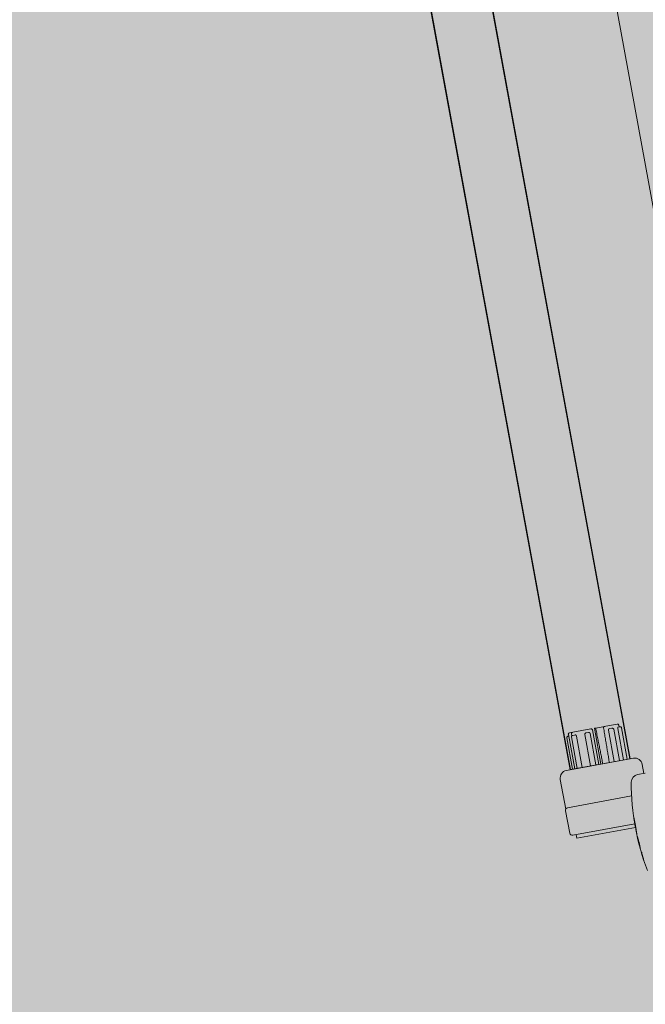
# Model space of a CAD drawing. Units: millimetres. Extents: x 391 to 921, y 213 to 735.
# Drawn here: x 649 to 649, y 421 to 421 of the extents above; entities that cross this region are included whole.
import ezdxf

# ---------------------------------------------------------------- set-up
doc = ezdxf.new("R2010")
doc.units = ezdxf.units.MM
for name, color, linetype, lineweight in [('Divisória Retratil', 6, 'Continuous', 18), ('FERRAGENS', 251, 'Continuous', 5), ('MDF', 92, 'Continuous', 5), ('ROTA DE FUGA', 70, 'Continuous', 15)]:
    doc.layers.add(name, color=color, linetype=linetype, lineweight=lineweight)

# ---------------------------------------------------------------- blocks, each defined once
blk = doc.blocks.new('*U269')
at = {"layer": 'FERRAGENS'}
blk.add_hatch(color=2, dxfattribs=at).paths.add_polyline_path([(2291.79, -163.02), (2291.79, -985.25), (2268.49, -985.25), (2268.49, -163.02)])
at = {"layer": 'FERRAGENS', "color": 2}
for p, q in [((2268.72, -367.2), (2268.72, -999.25)), ((2292.02, -367.2), (2292.02, -999.25)), ((2269.67, -999.25), (2269.67, -986.95)), ((2270.53, -986.45), (2270.53, -985.75)), ((2271.09, -986.95), (2271.09, -999.25)), ((2272.72, -999.25), (2272.72, -986.95)), ((2274.76, -986.95), (2274.76, -999.25)), ((2280.8, -999.25), (2280.8, -985.75)), ((2281.94, -999.25), (2281.94, -986.95)), ((2284.02, -999.25), (2284.02, -986.95)), ((2287.3, -999.25), (2287.3, -986.95)), ((2288.94, -986.52), (2288.94, -985.75)), ((2289.22, -999.25), (2289.22, -986.95)), ((2290.21, -999.25), (2290.21, -985.75)), ((2290.52, -986.45), (2290.21, -986.45)), ((2291.06, -999.25), (2291.06, -986.95)), ((2266.8, -1005.75), (2263.81, -1005.75)), ((2271.21, -1022.56), (2271.17, -1022.56)), ((2271.26, -1022.5), (2271.25, -1022.5)), ((2271.26, -1022.81), (2271.24, -1022.81)), ((2271.27, -1023.26), (2271.26, -1023.26)), ((2271.28, -1023.72), (2271.27, -1023.72)), ((2271.17, -1030.07), (2271.13, -1030.07)), ((2271.19, -1029.94), (2271.14, -1029.94)), ((2271.22, -1029.75), (2271.16, -1029.75)), ((2271.23, -1027.86), (2271.19, -1027.86)), ((2270.98, -1033.45), (2270.93, -1033.45)), ((2270.98, -1033.14), (2270.94, -1033.14)), ((2270.98, -1033.26), (2270.94, -1033.26)), ((2271, -1031.6), (2270.98, -1031.6))]:
    blk.add_line(p, q, dxfattribs=at)
for points in [[(2268.49, -148.02), (2291.79, -148.02), (2291.79, -999.25), (2268.49, -999.25)], [(2271.26, -1022.52), (2271.26, -1022.55), (2271.26, -1022.57), (2271.27, -1022.6), (2271.27, -1022.63), (2271.27, -1022.65), (2271.27, -1022.68), (2271.27, -1022.71), (2271.27, -1022.74), (2271.27, -1022.77), (2271.27, -1022.8), (2271.27, -1022.83), (2271.27, -1022.86), (2271.27, -1022.9), (2271.27, -1022.93), (2271.27, -1022.96), (2271.27, -1023), (2271.27, -1023.03), (2271.27, -1023.07), (2271.27, -1023.11), (2271.27, -1023.14), (2271.27, -1023.18), (2271.27, -1023.22), (2271.27, -1023.26), (2271.29, -1023.68), (2271.3, -1024.15), (2271.3, -1024.64), (2271.31, -1025.14), (2271.31, -1025.65), (2271.3, -1026.15), (2271.3, -1026.62), (2271.29, -1027.06), (2271.28, -1027.45), (2271.27, -1027.79), (2271.25, -1028.07), (2271.24, -1028.27), (2271.23, -1028.4), (2271.22, -1028.46), (2271.21, -1028.43), (2271.2, -1028.32), (2271.19, -1028.14), (2271.19, -1027.89), (2271.18, -1027.57), (2271.18, -1027.2), (2271.18, -1026.77), (2271.18, -1026.31), (2271.17, -1025.82), (2271.17, -1025.32), (2271.17, -1024.81), (2271.17, -1024.31), (2271.17, -1023.84), (2271.17, -1023.4), (2271.17, -1023), (2271.17, -1022.65), (2271.17, -1022.37), (2271.17, -1022.16), (2271.18, -1022.02), (2271.19, -1021.96), (2271.2, -1021.98), (2271.21, -1022.08), (2271.23, -1022.25), (2271.24, -1022.5), (2271.26, -1022.81), (2271.26, -1022.77), (2271.26, -1022.73), (2271.26, -1022.68), (2271.25, -1022.64), (2271.25, -1022.6), (2271.25, -1022.56), (2271.25, -1022.52), (2271.25, -1022.48), (2271.25, -1022.45), (2271.25, -1022.41), (2271.25, -1022.37), (2271.25, -1022.34), (2271.25, -1022.3), (2271.25, -1022.27), (2271.25, -1022.23), (2271.25, -1022.2), (2271.25, -1022.17), (2271.25, -1022.13), (2271.25, -1022.1), (2271.24, -1022.07), (2271.24, -1022.04), (2271.24, -1022.01), (2271.24, -1021.98), (2271.24, -1021.96), (2271.24, -1021.98), (2271.24, -1022), (2271.25, -1022.02), (2271.25, -1022.05), (2271.25, -1022.07), (2271.25, -1022.09), (2271.25, -1022.11), (2271.25, -1022.14), (2271.25, -1022.16), (2271.25, -1022.18), (2271.25, -1022.2), (2271.25, -1022.23), (2271.25, -1022.25), (2271.26, -1022.27), (2271.26, -1022.29), (2271.26, -1022.32), (2271.26, -1022.34), (2271.26, -1022.36), (2271.26, -1022.38), (2271.26, -1022.41), (2271.26, -1022.43), (2271.26, -1022.45), (2271.26, -1022.48), (2271.26, -1022.5)], [(2271.27, -1024.61), (2271.27, -1024.54), (2271.27, -1024.48), (2271.27, -1024.42), (2271.27, -1024.36), (2271.27, -1024.29), (2271.27, -1024.23), (2271.27, -1024.17), (2271.27, -1024.11), (2271.27, -1024.05), (2271.27, -1023.99), (2271.27, -1023.93), (2271.27, -1023.87), (2271.27, -1023.81), (2271.27, -1023.75), (2271.27, -1023.7), (2271.27, -1023.64), (2271.27, -1023.58), (2271.27, -1023.53), (2271.27, -1023.47), (2271.26, -1023.41), (2271.26, -1023.36), (2271.26, -1023.31), (2271.26, -1023.25), (2271.25, -1022.95), (2271.24, -1022.73), (2271.22, -1022.6), (2271.21, -1022.56), (2271.2, -1022.61), (2271.2, -1022.76), (2271.19, -1023), (2271.19, -1023.31), (2271.19, -1023.69), (2271.19, -1024.12), (2271.19, -1024.6), (2271.19, -1025.09), (2271.19, -1025.59), (2271.19, -1026.08), (2271.2, -1026.53), (2271.2, -1026.94), (2271.2, -1027.29), (2271.21, -1027.56), (2271.22, -1027.75), (2271.23, -1027.84), (2271.24, -1027.85), (2271.25, -1027.76), (2271.26, -1027.57), (2271.27, -1027.31), (2271.28, -1026.96), (2271.29, -1026.56), (2271.3, -1026.11), (2271.3, -1025.62), (2271.3, -1025.13), (2271.3, -1024.63), (2271.29, -1024.15), (2271.28, -1023.72), (2271.28, -1023.76), (2271.28, -1023.8), (2271.28, -1023.85), (2271.28, -1023.89), (2271.28, -1023.94), (2271.28, -1023.98), (2271.28, -1024.03), (2271.28, -1024.08), (2271.28, -1024.12), (2271.28, -1024.17), (2271.28, -1024.22), (2271.28, -1024.27), (2271.28, -1024.32), (2271.28, -1024.36), (2271.28, -1024.41), (2271.28, -1024.46), (2271.28, -1024.51), (2271.28, -1024.56), (2271.28, -1024.61), (2271.28, -1024.66), (2271.28, -1024.71), (2271.28, -1024.77), (2271.28, -1024.82), (2271.28, -1024.87), (2271.28, -1024.86), (2271.28, -1024.85), (2271.28, -1024.84), (2271.28, -1024.84), (2271.28, -1024.83), (2271.28, -1024.82), (2271.28, -1024.81), (2271.28, -1024.8), (2271.28, -1024.8), (2271.28, -1024.79), (2271.28, -1024.78), (2271.28, -1024.77), (2271.28, -1024.76), (2271.28, -1024.75), (2271.28, -1024.75), (2271.28, -1024.74), (2271.28, -1024.73), (2271.28, -1024.72), (2271.28, -1024.71), (2271.28, -1024.7), (2271.28, -1024.7), (2271.27, -1024.69), (2271.27, -1024.68), (2271.27, -1024.67)], [(2270.98, -1033.28), (2270.98, -1033.29), (2270.98, -1033.3), (2270.98, -1033.31), (2270.98, -1033.32), (2270.98, -1033.33), (2270.98, -1033.34), (2270.98, -1033.35), (2270.98, -1033.36), (2270.98, -1033.37), (2270.98, -1033.38), (2270.98, -1033.39), (2270.98, -1033.4), (2270.98, -1033.4), (2270.98, -1033.41), (2270.98, -1033.42), (2270.98, -1033.42), (2270.98, -1033.43), (2270.98, -1033.43), (2270.98, -1033.44), (2270.98, -1033.44), (2270.98, -1033.45), (2270.98, -1033.45), (2270.98, -1033.45), (2270.98, -1033.48), (2270.98, -1033.5), (2270.98, -1033.53), (2270.98, -1033.55), (2270.97, -1033.58), (2270.97, -1033.6), (2270.97, -1033.63), (2270.97, -1033.65), (2270.97, -1033.68), (2270.96, -1033.7), (2270.96, -1033.73), (2270.96, -1033.75), (2270.96, -1033.78), (2270.96, -1033.8), (2270.95, -1033.83), (2270.95, -1033.85), (2270.95, -1033.88), (2270.95, -1033.9), (2270.94, -1033.93), (2270.94, -1033.95), (2270.94, -1033.98), (2270.94, -1034), (2270.94, -1034.03), (2270.93, -1034.05), (2270.93, -1034.04), (2270.93, -1034.02), (2270.93, -1033.99), (2270.93, -1033.96), (2270.93, -1033.92), (2270.93, -1033.87), (2270.93, -1033.82), (2270.93, -1033.76), (2270.93, -1033.69), (2270.93, -1033.62), (2270.93, -1033.54), (2270.93, -1033.45), (2270.93, -1033.36), (2270.94, -1033.26), (2270.94, -1033.15), (2270.94, -1033.04), (2270.94, -1032.92), (2270.94, -1032.8), (2270.95, -1032.67), (2270.95, -1032.53), (2270.95, -1032.39), (2270.96, -1032.24), (2270.96, -1032.08), (2270.96, -1031.92), (2270.96, -1031.9), (2270.97, -1031.87), (2270.97, -1031.84), (2270.97, -1031.82), (2270.97, -1031.79), (2270.97, -1031.76), (2270.98, -1031.74), (2270.98, -1031.71), (2270.98, -1031.68), (2270.98, -1031.66), (2270.98, -1031.63), (2270.98, -1031.6), (2270.99, -1031.57), (2270.99, -1031.55), (2270.99, -1031.52), (2270.99, -1031.49), (2270.99, -1031.47), (2270.99, -1031.44), (2271, -1031.41), (2271, -1031.39), (2271, -1031.36), (2271, -1031.33), (2271, -1031.31), (2271, -1031.28), (2271.02, -1031.12), (2271.04, -1030.97), (2271.05, -1030.82), (2271.07, -1030.67), (2271.08, -1030.54), (2271.09, -1030.41), (2271.11, -1030.28), (2271.12, -1030.16), (2271.13, -1030.05), (2271.14, -1029.94), (2271.15, -1029.84), (2271.16, -1029.75), (2271.17, -1029.66), (2271.18, -1029.58), (2271.19, -1029.51), (2271.2, -1029.44), (2271.21, -1029.38), (2271.21, -1029.33), (2271.22, -1029.28), (2271.22, -1029.24), (2271.23, -1029.21), (2271.23, -1029.18), (2271.24, -1029.16), (2271.24, -1029.15), (2271.24, -1029.18), (2271.24, -1029.2), (2271.24, -1029.23), (2271.24, -1029.25), (2271.24, -1029.28), (2271.24, -1029.3), (2271.23, -1029.33), (2271.23, -1029.35), (2271.23, -1029.38), (2271.23, -1029.4), (2271.23, -1029.43), (2271.23, -1029.45), (2271.23, -1029.48), (2271.23, -1029.5), (2271.23, -1029.53), (2271.22, -1029.55), (2271.22, -1029.58), (2271.22, -1029.6), (2271.22, -1029.63), (2271.22, -1029.65), (2271.22, -1029.68), (2271.22, -1029.7), (2271.22, -1029.73), (2271.22, -1029.75), (2271.22, -1029.75), (2271.21, -1029.76), (2271.21, -1029.76), (2271.21, -1029.76), (2271.21, -1029.77), (2271.21, -1029.77), (2271.21, -1029.78), (2271.21, -1029.79), (2271.21, -1029.79), (2271.21, -1029.8), (2271.21, -1029.81), (2271.2, -1029.81), (2271.2, -1029.82), (2271.2, -1029.83), (2271.2, -1029.84), (2271.2, -1029.85), (2271.2, -1029.86), (2271.2, -1029.87), (2271.19, -1029.88), (2271.19, -1029.89), (2271.19, -1029.9), (2271.19, -1029.91), (2271.19, -1029.93), (2271.19, -1029.94), (2271.18, -1030.08), (2271.17, -1030.22), (2271.17, -1030.36), (2271.16, -1030.49), (2271.15, -1030.63), (2271.15, -1030.77), (2271.14, -1030.91), (2271.13, -1031.05), (2271.12, -1031.19), (2271.11, -1031.33), (2271.11, -1031.46), (2271.1, -1031.6), (2271.09, -1031.74), (2271.08, -1031.88), (2271.07, -1032.02), (2271.06, -1032.16), (2271.05, -1032.29), (2271.04, -1032.43), (2271.03, -1032.57), (2271.02, -1032.71), (2271.01, -1032.85), (2271, -1032.99), (2270.99, -1033.13), (2270.98, -1033.26)], [(2271, -1031.69), (2271, -1031.77), (2271, -1031.86), (2271, -1031.94), (2270.99, -1032.02), (2270.99, -1032.1), (2270.99, -1032.17), (2270.99, -1032.25), (2270.99, -1032.32), (2270.99, -1032.39), (2270.99, -1032.45), (2270.99, -1032.52), (2270.99, -1032.58), (2270.98, -1032.64), (2270.98, -1032.7), (2270.98, -1032.76), (2270.98, -1032.81), (2270.98, -1032.87), (2270.98, -1032.92), (2270.98, -1032.97), (2270.98, -1033.01), (2270.98, -1033.06), (2270.98, -1033.1), (2270.98, -1033.14), (2270.99, -1033.01), (2271, -1032.88), (2271.01, -1032.75), (2271.02, -1032.62), (2271.03, -1032.5), (2271.04, -1032.37), (2271.04, -1032.24), (2271.05, -1032.11), (2271.06, -1031.99), (2271.07, -1031.86), (2271.08, -1031.73), (2271.09, -1031.6), (2271.09, -1031.47), (2271.1, -1031.35), (2271.11, -1031.22), (2271.12, -1031.09), (2271.12, -1030.96), (2271.13, -1030.83), (2271.14, -1030.71), (2271.15, -1030.58), (2271.15, -1030.45), (2271.16, -1030.32), (2271.16, -1030.2), (2271.17, -1030.07), (2271.17, -1030.11), (2271.16, -1030.15), (2271.16, -1030.19), (2271.15, -1030.24), (2271.15, -1030.29), (2271.14, -1030.34), (2271.13, -1030.39), (2271.13, -1030.44), (2271.12, -1030.5), (2271.11, -1030.56), (2271.11, -1030.62), (2271.1, -1030.68), (2271.09, -1030.75), (2271.09, -1030.82), (2271.08, -1030.89), (2271.07, -1030.96), (2271.06, -1031.03), (2271.06, -1031.11), (2271.05, -1031.18), (2271.04, -1031.26), (2271.03, -1031.34), (2271.02, -1031.43), (2271.01, -1031.51), (2271, -1031.6)], [(2270.62, -1035.85), (2270.63, -1035.83), (2270.63, -1035.8), (2270.63, -1035.78), (2270.63, -1035.75), (2270.64, -1035.73), (2270.64, -1035.7), (2270.64, -1035.68), (2270.64, -1035.65), (2270.65, -1035.63), (2270.65, -1035.6), (2270.65, -1035.58), (2270.65, -1035.55), (2270.66, -1035.53), (2270.66, -1035.5), (2270.66, -1035.48), (2270.66, -1035.45), (2270.67, -1035.43), (2270.67, -1035.4), (2270.67, -1035.38), (2270.67, -1035.35), (2270.68, -1035.33), (2270.68, -1035.3), (2270.68, -1035.28), (2270.68, -1035.25), (2270.77, -1035.25), (2270.77, -1035.26), (2270.78, -1035.28), (2270.78, -1035.32), (2270.77, -1035.37), (2270.77, -1035.43), (2270.77, -1035.51), (2270.76, -1035.6), (2270.75, -1035.7), (2270.74, -1035.81), (2270.73, -1035.94), (2270.72, -1036.08), (2270.71, -1036.23), (2270.69, -1036.38), (2270.67, -1036.55), (2270.65, -1036.73), (2270.63, -1036.91), (2270.61, -1037.1), (2270.59, -1037.3), (2270.57, -1037.5), (2270.54, -1037.7), (2270.51, -1037.91), (2270.49, -1038.13), (2270.46, -1038.34), (2270.43, -1038.55), (2270.42, -1038.55), (2270.45, -1038.38), (2270.47, -1038.2), (2270.49, -1038.03), (2270.51, -1037.86), (2270.53, -1037.69), (2270.55, -1037.53), (2270.57, -1037.36), (2270.59, -1037.21), (2270.61, -1037.06), (2270.62, -1036.92), (2270.64, -1036.78), (2270.65, -1036.65), (2270.66, -1036.53), (2270.67, -1036.42), (2270.68, -1036.31), (2270.69, -1036.22), (2270.7, -1036.14), (2270.7, -1036.06), (2270.71, -1036), (2270.71, -1035.95), (2270.71, -1035.91), (2270.71, -1035.88), (2270.71, -1035.86), (2270.71, -1035.85)]]:
    blk.add_lwpolyline(points, close=True, dxfattribs=at)
for points in [[(2269.67, -986.95), (2269.68, -986.84), (2269.72, -986.74), (2269.78, -986.66), (2269.85, -986.58), (2270.02, -986.48), (2270.22, -986.45)], [(2270.22, -986.45), (2270.46, -986.45), (2270.93, -986.45)], [(2270.53, -985.75), (2270.54, -985.65), (2270.57, -985.55), (2270.62, -985.47), (2270.68, -985.39), (2270.85, -985.29), (2271.04, -985.25)], [(2270.93, -986.45), (2270.94, -986.45), (2270.95, -986.45), (2270.96, -986.46), (2270.97, -986.47), (2270.98, -986.48), (2270.99, -986.49), (2271, -986.5), (2271.01, -986.52), (2271.02, -986.54), (2271.02, -986.55), (2271.03, -986.57), (2271.04, -986.6), (2271.05, -986.62), (2271.05, -986.64), (2271.06, -986.67), (2271.07, -986.7), (2271.07, -986.73), (2271.08, -986.76), (2271.08, -986.79), (2271.08, -986.82), (2271.09, -986.85), (2271.09, -986.89), (2271.09, -986.92), (2271.09, -986.95)], [(2279.94, -999.25), (2279.94, -985.25), (2279.93, -985.25), (2279.56, -985.25), (2275.89, -985.25), (2275.5, -985.25), (2271.04, -985.25)], [(2272.72, -986.95), (2272.73, -986.84), (2272.78, -986.74), (2272.84, -986.65), (2272.92, -986.58), (2273.12, -986.48), (2273.33, -986.45)], [(2273.33, -986.45), (2274.08, -986.45), (2274.36, -986.45)], [(2274.36, -986.45), (2274.38, -986.45), (2274.41, -986.45), (2274.44, -986.46), (2274.46, -986.47), (2274.49, -986.48), (2274.51, -986.49), (2274.54, -986.5), (2274.56, -986.52), (2274.58, -986.54), (2274.6, -986.55), (2274.62, -986.57), (2274.64, -986.6), (2274.66, -986.62), (2274.68, -986.64), (2274.69, -986.67), (2274.71, -986.7), (2274.72, -986.73), (2274.73, -986.76), (2274.74, -986.79), (2274.75, -986.82), (2274.76, -986.85), (2274.76, -986.89), (2274.76, -986.92), (2274.76, -986.95)], [(2276.67, -999.25), (2276.66, -998.79), (2276.66, -998.32), (2276.65, -997.85), (2276.64, -997.38), (2276.63, -996.91), (2276.63, -996.43), (2276.62, -995.96), (2276.61, -995.47), (2276.6, -994.99), (2276.59, -994.5), (2276.59, -994.01), (2276.58, -993.52), (2276.57, -993.02), (2276.56, -992.52), (2276.55, -992.02), (2276.55, -991.51), (2276.54, -991.01), (2276.53, -990.49), (2276.52, -989.98), (2276.51, -989.46), (2276.51, -988.94), (2276.5, -988.42), (2276.49, -987.89), (2276.48, -987.36), (2276.47, -986.83), (2276.46, -986.29), (2276.45, -985.75), (2276.45, -985.75), (2276.45, -985.75), (2276.45, -985.75), (2276.45, -985.74), (2276.45, -985.74), (2276.45, -985.74), (2276.45, -985.74), (2276.45, -985.74), (2276.45, -985.74), (2276.45, -985.74), (2276.45, -985.73), (2276.45, -985.73), (2276.45, -985.73), (2276.45, -985.73), (2276.45, -985.73), (2276.45, -985.73), (2276.45, -985.73), (2276.45, -985.72), (2276.45, -985.72), (2276.45, -985.72), (2276.45, -985.72), (2276.45, -985.72), (2276.45, -985.72), (2276.45, -985.72), (2276.45, -985.68), (2276.44, -985.65), (2276.43, -985.62), (2276.42, -985.58), (2276.41, -985.55), (2276.39, -985.52), (2276.37, -985.49), (2276.35, -985.47), (2276.33, -985.44), (2276.31, -985.42), (2276.29, -985.39), (2276.26, -985.37), (2276.23, -985.35), (2276.2, -985.33), (2276.18, -985.32), (2276.15, -985.3), (2276.12, -985.29), (2276.08, -985.28), (2276.05, -985.27), (2276.02, -985.26), (2275.99, -985.26), (2275.96, -985.25), (2275.92, -985.25), (2275.89, -985.25)], [(2279.56, -985.25), (2279.55, -985.25), (2279.54, -985.25), (2279.53, -985.26), (2279.53, -985.27), (2279.52, -985.27), (2279.51, -985.28), (2279.51, -985.3), (2279.5, -985.31), (2279.49, -985.32), (2279.49, -985.34), (2279.48, -985.36), (2279.48, -985.38), (2279.47, -985.4), (2279.47, -985.42), (2279.46, -985.45), (2279.46, -985.48), (2279.45, -985.5), (2279.45, -985.53), (2279.45, -985.56), (2279.45, -985.59), (2279.44, -985.62), (2279.44, -985.65), (2279.44, -985.68), (2279.44, -985.72), (2279.43, -986.26), (2279.42, -986.8), (2279.41, -987.33), (2279.41, -987.86), (2279.4, -988.39), (2279.39, -988.92), (2279.38, -989.44), (2279.37, -989.96), (2279.37, -990.47), (2279.36, -990.99), (2279.35, -991.5), (2279.34, -992), (2279.33, -992.51), (2279.33, -993.01), (2279.32, -993.5), (2279.31, -994), (2279.3, -994.49), (2279.29, -994.98), (2279.29, -995.46), (2279.28, -995.95), (2279.27, -996.43), (2279.26, -996.9), (2279.26, -997.38), (2279.25, -997.85), (2279.24, -998.32), (2279.23, -998.79), (2279.23, -999.25)], [(2280.8, -985.75), (2280.81, -985.65), (2280.84, -985.55), (2280.89, -985.46), (2280.96, -985.39), (2281.13, -985.28), (2281.32, -985.25)], [(2289.69, -985.25), (2288.38, -985.25), (2281.32, -985.25)], [(2281.94, -986.95), (2281.94, -986.92), (2281.94, -986.89), (2281.95, -986.85), (2281.95, -986.82), (2281.96, -986.79), (2281.97, -986.76), (2281.99, -986.73), (2282, -986.7), (2282.02, -986.67), (2282.04, -986.64), (2282.06, -986.62), (2282.08, -986.6), (2282.1, -986.57), (2282.13, -986.55), (2282.15, -986.54), (2282.18, -986.52), (2282.21, -986.5), (2282.24, -986.49), (2282.27, -986.48), (2282.3, -986.47), (2282.33, -986.46), (2282.37, -986.45), (2282.4, -986.45), (2282.43, -986.45)], [(2283.45, -986.45), (2282.5, -986.45), (2282.43, -986.45)], [(2283.45, -986.45), (2283.65, -986.48), (2283.84, -986.58), (2283.91, -986.65), (2283.97, -986.74), (2284.01, -986.84), (2284.02, -986.95)], [(2287.3, -986.95), (2287.3, -986.92), (2287.3, -986.89), (2287.3, -986.85), (2287.31, -986.82), (2287.32, -986.79), (2287.32, -986.76), (2287.33, -986.73), (2287.35, -986.7), (2287.36, -986.67), (2287.37, -986.64), (2287.39, -986.62), (2287.4, -986.6), (2287.42, -986.57), (2287.43, -986.55), (2287.45, -986.54), (2287.47, -986.52), (2287.49, -986.5), (2287.51, -986.49), (2287.54, -986.48), (2287.56, -986.47), (2287.58, -986.46), (2287.6, -986.45), (2287.62, -986.45), (2287.64, -986.45)], [(2288.62, -986.45), (2287.99, -986.45), (2287.64, -986.45)], [(2288.38, -985.25), (2288.58, -985.28), (2288.76, -985.38), (2288.84, -985.46), (2288.89, -985.55), (2288.92, -985.65), (2288.94, -985.75)], [(2288.62, -986.45), (2288.83, -986.48), (2289.03, -986.58), (2289.11, -986.65), (2289.17, -986.74), (2289.21, -986.84), (2289.22, -986.95)], [(2289.69, -985.25), (2289.88, -985.29), (2290.05, -985.39), (2290.12, -985.47), (2290.17, -985.55), (2290.2, -985.65), (2290.21, -985.75)], [(2290.52, -986.45), (2290.71, -986.48), (2290.89, -986.58), (2290.96, -986.66), (2291.02, -986.74), (2291.05, -986.84), (2291.06, -986.95)], [(2269.76, -1008.21), (2270.12, -1010.35), (2270.44, -1012.5), (2270.7, -1014.65), (2270.92, -1016.82), (2271.09, -1018.99), (2271.22, -1021.16), (2271.29, -1023.34), (2271.32, -1025.51), (2271.29, -1027.69), (2271.22, -1029.86), (2271.1, -1032.03), (2270.93, -1034.2), (2270.72, -1036.35), (2270.45, -1038.5), (2270.14, -1040.65), (2269.77, -1042.78)], [(2271.32, -1025.65), (2294.27, -1025.65), (2294.27, -1024.25)]]:
    blk.add_lwpolyline(points, dxfattribs=at)
for points in [[(2296.37, -1013.85), (2296.37, -1002.25, 0.404482), (2293.47, -999.25), (2267.27, -999.25, 0.404482), (2264.37, -1002.25), (2264.37, -1005.75)], [(2270.56, -1013.45), (2295.56, -1013.45, -0.414214), (2296.56, -1014.45), (2296.56, -1023.25, -0.414214), (2295.56, -1024.25), (2271.31, -1024.25)]]:
    blk.add_lwpolyline(points, format="xyb", dxfattribs=at)
blk.add_arc((2266.8, -1008.75), 3, 10.3254, 90, dxfattribs=at)
at = {"layer": 'MDF'}
blk.add_lwpolyline([(2183.6, -45.25), (2183.6, -1045.25), (2221.6, -1045.25), (2221.6, -45.25)], close=True, dxfattribs=at)

msp = doc.modelspace()

# ---------------------------------------------------------------- hatches: boundary and pattern name
at = {"layer": 'ROTA DE FUGA', "ltscale": 3, "transparency": 33554534}
h = msp.add_hatch(color=256, dxfattribs=at)
h.dxf.hatch_style = 1
h.paths.add_polyline_path([(565.51086, 361.91852), (570.06501, 362.75316), (570.72351, 359.1601), (603.03536, 365.08185), (607.36175, 341.47502), (611.29622, 342.19609), (606.96983, 365.80291), (654.67529, 374.54583), (658.34927, 354.4989), (662.28369, 355.22001), (662.28369, 355.22), (665.84935, 355.87344), (664.33771, 364.12165), (660.7721, 363.46818), (658.60976, 375.2669), (678.48854, 378.91006), (677.78301, 382.84738), (657.8887, 379.20137), (650.00204, 422.23465), (646.06757, 421.51358), (653.95423, 378.4803), (606.24876, 369.73738), (598.36211, 412.77066), (594.42763, 412.0496), (599.87992, 382.29938), (569.53533, 376.73816), (569.26994, 378.18606), (569.26996, 378.18606), (568.29495, 383.50615), (566.32771, 383.14562), (567.30272, 377.82553), (562.74857, 376.9909)])
h.paths.add_polyline_path([(573.37135, 374.39123), (600.42072, 379.34853), (602.31429, 369.01632), (594.93716, 367.66432), (575.2652, 364.05907)], flags=16)
h.paths.add_polyline_path([(661.58416, 359.03721), (665.14977, 359.69068), (665.84934, 355.87348), (662.28373, 355.22002)], flags=16)
h.paths.add_polyline_path([(650.00204, 422.23464), (650.98566, 422.41491), (651.88699, 417.49682), (650.90338, 417.31655)])
h.paths.add_polyline_path([(593.93583, 411.95947), (594.42763, 412.0496), (595.32897, 407.13151), (594.83716, 407.04138)], flags=17)
h.paths.add_polyline_path([(598.36211, 412.77066), (598.85391, 412.8608), (599.75525, 407.94271), (599.26344, 407.85257)], flags=17)
h.paths.add_polyline_path([(615.67409, 415.68925), (617.05176, 415.94173), (617.96632, 410.95147), (616.58864, 410.69899)], flags=17)

# ---------------------------------------------------------------- block references
at = {"layer": 'Divisória Retratil', "xscale": -0.001, "yscale": 0.001, "zscale": 0.001, "rotation": 10.38527764454153}
msp.add_blockref('*U269', (650.84609, 422.43534), dxfattribs=at)

doc.saveas('drawing.dxf')
